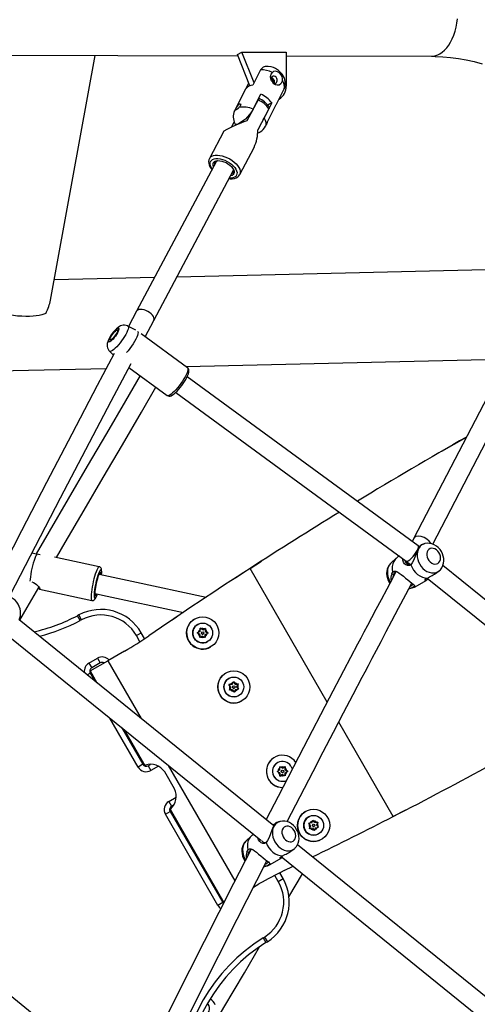
# Model space of a CAD drawing. Extents: x 2011 to 2362, y 2028 to 2373.
# Drawn here: x 2171 to 2186, y 2154 to 2185 of the extents above; entities that cross this region are included whole.
import ezdxf

# ---------------------------------------------------------------- set-up
doc = ezdxf.new("R2010")
doc.units = 0
doc.header["$LTSCALE"] = 0.125
doc.header["$MEASUREMENT"] = 0
doc.layers.add('CONTOUR', color=7, linetype='CONTINUOUS')

msp = doc.modelspace()

# ---------------------------------------------------------------- linework, layer by layer
at = {"layer": 'CONTOUR'}
for p, q in [((2178.194, 2184.36), (2178.333, 2184.44)), ((2178.333, 2184.44), (2179.749, 2184.436)), ((2178.723, 2183.453), (2178.333, 2184.44)), ((2179.749, 2184.436), (2179.748, 2183.351)), ((2167.197, 2184.355), (2178.208, 2184.323)), ((2172.185, 2176.48), (2173.619, 2184.336)), ((2178.588, 2183.362), (2178.194, 2184.36)), ((2179.749, 2184.319), (2184.414, 2184.305)), ((2178.932, 2183.868), (2178.687, 2183.381)), ((2178.458, 2183.266), (2178.552, 2183.454)), ((2179.356, 2183.478), (2179.359, 2183.453)), ((2178.451, 2183.254), (2178.097, 2182.551)), ((2179.441, 2182.771), (2179.687, 2183.258)), ((2178.691, 2182.605), (2178.936, 2183.093)), ((2178.849, 2182.906), (2178.714, 2182.651)), ((2179.288, 2182.808), (2179.166, 2182.738)), ((2179.288, 2182.808), (2179.214, 2182.662)), ((2179.524, 2182.935), (2179.541, 2182.945)), ((2178.098, 2182.55), (2178.134, 2182.601)), ((2178.678, 2182.584), (2178.492, 2182.234)), ((2179.201, 2182.622), (2178.843, 2181.947)), ((2179.147, 2182.184), (2179.436, 2182.758)), ((2179.436, 2182.758), (2179.441, 2182.771)), ((2177.999, 2182.03), (2178.086, 2182.194)), ((2179.014, 2182.272), (2179.043, 2182.321)), ((2179.066, 2182.367), (2179.043, 2182.321)), ((2177.752, 2181.904), (2177.286, 2181.029)), ((2178.26, 2180.511), (2178.723, 2181.383)), ((2177.512, 2180.943), (2174.952, 2176.126)), ((2175.503, 2175.833), (2178.063, 2180.65)), ((2178.26, 2180.511), (2178.258, 2180.508)), ((2188.626, 2178.029), (2183.856, 2168.855)), ((2187.103, 2177.476), (2176.243, 2177.224)), ((2184.457, 2168.657), (2189.18, 2177.741)), ((2175.526, 2177.208), (2172.304, 2177.133)), ((2174.952, 2176.126), (2174.694, 2175.641)), ((2174.921, 2175.521), (2174.671, 2175.654)), ((2175.226, 2175.31), (2175.503, 2175.833)), ((2176.586, 2174.316), (2175.1, 2175.402)), ((2174.08, 2174.845), (2174.206, 2174.721)), ((2176.532, 2174.355), (2186.84, 2174.594)), ((2170.35, 2174.212), (2173.982, 2174.296)), ((2174.697, 2174.313), (2174.722, 2174.313)), ((2174.704, 2174.326), (2175.936, 2173.426)), ((2183.99, 2168.609), (2176.575, 2174.029)), ((2176.206, 2173.524), (2183.61, 2168.113)), ((2184.755, 2171.641), (2185.539, 2172.092)), ((2184.753, 2171.643), (2184.745, 2171.638)), ((2183.861, 2168.864), (2183.799, 2168.748)), ((2184.031, 2168.576), (2183.991, 2168.608)), ((2184.183, 2168.667), (2184.09, 2168.638)), ((2171.748, 2168.337), (2171.685, 2168.351)), ((2173.748, 2167.932), (2172.314, 2168.241)), ((2178.595, 2167.88), (2178.958, 2168.113)), ((2183.283, 2168.205), (2183.114, 2168.05)), ((2183.388, 2168.275), (2183.34, 2168.247)), ((2183.609, 2168.113), (2183.744, 2168.004)), ((2183.799, 2168.062), (2183.755, 2167.999)), ((2192.968, 2161.356), (2184.782, 2167.969)), ((2173.752, 2167.693), (2173.749, 2167.701)), ((2178.595, 2167.88), (2178.595, 2167.88)), ((2181.069, 2163.594), (2178.595, 2167.88)), ((2183.143, 2167.701), (2183.171, 2167.762)), ((2184.655, 2167.792), (2184.677, 2167.812)), ((2183.891, 2167.292), (2184.246, 2167.497)), ((2184.283, 2167.569), (2192.682, 2160.784)), ((2184.286, 2167.571), (2184.359, 2167.61)), ((2171.83, 2167.218), (2173.515, 2166.854)), ((2183.692, 2167.221), (2183.826, 2167.264)), ((2183.72, 2167.235), (2183.697, 2167.231)), ((2183.711, 2167.257), (2183.72, 2167.235)), ((2183.798, 2167.256), (2183.72, 2167.235)), ((2173.097, 2166.388), (2173.052, 2166.364)), ((2173.18, 2166.232), (2173.097, 2166.388)), ((2179.359, 2159.627), (2171.177, 2166.235)), ((2173.135, 2166.208), (2173.052, 2166.364)), ((2173.18, 2166.232), (2173.135, 2166.208)), ((2176.814, 2166.256), (2176.813, 2166.256)), ((2176.912, 2166.085), (2176.912, 2166.085)), ((2170.654, 2165.855), (2178.937, 2159.164)), ((2174.947, 2165.725), (2175.101, 2165.813)), ((2175.208, 2165.627), (2175.101, 2165.813)), ((2176.987, 2165.86), (2176.9, 2165.812)), ((2176.9, 2165.812), (2176.933, 2165.831)), ((2176.932, 2165.793), (2176.9, 2165.812)), ((2176.985, 2165.761), (2176.932, 2165.793)), ((2176.987, 2165.861), (2176.933, 2165.831)), ((2176.985, 2165.761), (2176.984, 2165.7)), ((2176.987, 2165.861), (2176.988, 2165.922)), ((2176.987, 2165.86), (2176.987, 2165.861)), ((2176.988, 2165.96), (2177.021, 2165.94)), ((2176.988, 2165.922), (2176.988, 2165.96)), ((2177.073, 2165.909), (2176.988, 2165.96)), ((2177.073, 2165.909), (2177.021, 2165.94)), ((2177.052, 2165.843), (2177.052, 2165.843)), ((2177.16, 2165.957), (2177.073, 2165.909)), ((2177.073, 2165.909), (2177.127, 2165.939)), ((2177.073, 2165.909), (2177.073, 2165.909)), ((2177.091, 2165.776), (2177.091, 2165.776)), ((2177.127, 2165.939), (2177.16, 2165.957)), ((2177.155, 2165.659), (2177.157, 2165.758)), ((2177.157, 2165.758), (2177.156, 2165.697)), ((2177.157, 2165.758), (2177.211, 2165.788)), ((2177.157, 2165.758), (2177.157, 2165.758)), ((2177.159, 2165.858), (2177.16, 2165.957)), ((2177.159, 2165.858), (2177.16, 2165.919)), ((2177.244, 2165.806), (2177.159, 2165.858)), ((2177.159, 2165.858), (2177.159, 2165.858)), ((2177.159, 2165.858), (2177.211, 2165.826)), ((2177.16, 2165.957), (2177.16, 2165.919)), ((2177.16, 2165.957), (2177.16, 2165.957)), ((2177.211, 2165.826), (2177.244, 2165.807)), ((2177.244, 2165.807), (2177.211, 2165.788)), ((2175.06, 2165.53), (2174.947, 2165.725)), ((2175.344, 2165.719), (2175.344, 2165.719)), ((2176.983, 2165.662), (2176.984, 2165.7)), ((2177.016, 2165.68), (2176.983, 2165.662)), ((2177.07, 2165.71), (2177.016, 2165.68)), ((2177.07, 2165.71), (2177.123, 2165.678)), ((2177.155, 2165.659), (2177.123, 2165.678)), ((2177.156, 2165.697), (2177.155, 2165.659)), ((2177.231, 2165.533), (2177.231, 2165.533)), ((2174.566, 2165.229), (2174.029, 2164.919)), ((2177.33, 2165.362), (2177.33, 2165.362)), ((2173.422, 2164.845), (2173.693, 2165.001)), ((2173.422, 2164.845), (2173.511, 2164.692)), ((2173.462, 2164.591), (2174.029, 2164.919)), ((2173.782, 2164.848), (2173.511, 2164.692)), ((2173.693, 2165.001), (2173.782, 2164.848)), ((2174.029, 2164.919), (2175.097, 2163.069)), ((2173.369, 2164.465), (2173.465, 2164.521)), ((2173.462, 2164.591), (2173.679, 2164.215)), ((2173.465, 2164.521), (2173.609, 2164.271)), ((2177.814, 2164.524), (2177.813, 2164.524)), ((2177.912, 2164.353), (2177.912, 2164.353)), ((2178.016, 2164.159), (2178.042, 2164.215)), ((2178.042, 2164.215), (2178.059, 2164.249)), ((2178.059, 2164.249), (2178.08, 2164.218)), ((2178.115, 2164.167), (2178.059, 2164.249)), ((2178.115, 2164.167), (2178.08, 2164.218)), ((2178.214, 2164.174), (2178.115, 2164.167)), ((2178.115, 2164.167), (2178.176, 2164.172)), ((2178.171, 2164.085), (2178.214, 2164.174)), ((2178.176, 2164.172), (2178.214, 2164.174)), ((2178.214, 2164.174), (2178.197, 2164.14)), ((2178.214, 2164.174), (2178.214, 2164.174)), ((2178.016, 2164.159), (2177.917, 2164.152)), ((2177.917, 2164.152), (2177.954, 2164.155)), ((2177.938, 2164.121), (2177.917, 2164.152)), ((2177.93, 2163.98), (2177.946, 2164.014)), ((2177.967, 2163.983), (2177.93, 2163.98)), ((2177.973, 2164.07), (2177.938, 2164.121)), ((2177.973, 2164.07), (2177.946, 2164.014)), ((2178.016, 2164.159), (2177.954, 2164.155)), ((2178.029, 2163.988), (2177.967, 2163.983)), ((2178.016, 2164.159), (2178.016, 2164.159)), ((2178.029, 2163.988), (2178.064, 2163.937)), ((2178.052, 2164.111), (2178.052, 2164.111)), ((2178.085, 2163.906), (2178.064, 2163.937)), ((2178.085, 2163.906), (2178.128, 2163.995)), ((2178.101, 2163.94), (2178.085, 2163.906)), ((2178.091, 2164.044), (2178.091, 2164.044)), ((2178.128, 2163.995), (2178.101, 2163.94)), ((2178.115, 2164.167), (2178.115, 2164.167)), ((2178.128, 2163.995), (2178.189, 2164)), ((2178.128, 2163.995), (2178.128, 2163.995)), ((2178.171, 2164.085), (2178.197, 2164.14)), ((2178.227, 2164.003), (2178.171, 2164.085)), ((2178.171, 2164.085), (2178.171, 2164.085)), ((2178.171, 2164.085), (2178.206, 2164.034)), ((2178.227, 2164.003), (2178.189, 2164)), ((2178.206, 2164.034), (2178.227, 2164.003)), ((2178.231, 2163.801), (2178.231, 2163.801)), ((2178.33, 2163.63), (2178.33, 2163.63)), ((2175, 2161.51), (2174.096, 2163.074)), ((2183.189, 2159.922), (2181.439, 2162.953)), ((2174.479, 2162.765), (2175.153, 2161.598)), ((2174.549, 2162.709), (2175.212, 2161.56)), ((2179.376, 2161.818), (2179.376, 2161.818)), ((2179.475, 2161.647), (2179.475, 2161.647)), ((2175.153, 2161.598), (2175, 2161.51)), ((2175.235, 2161.574), (2175.212, 2161.56)), ((2175.323, 2161.552), (2175.397, 2161.595)), ((2175.323, 2161.552), (2175.412, 2161.399)), ((2175.649, 2161.536), (2175.412, 2161.399)), ((2176.167, 2160.813), (2175.854, 2161.354)), ((2175.967, 2161.563), (2178.105, 2157.861)), ((2179.462, 2161.368), (2179.495, 2161.387)), ((2179.495, 2161.35), (2179.462, 2161.368)), ((2179.547, 2161.419), (2179.495, 2161.387)), ((2179.549, 2161.32), (2179.495, 2161.35)), ((2179.545, 2161.518), (2179.578, 2161.5)), ((2179.546, 2161.481), (2179.545, 2161.518)), ((2179.632, 2161.47), (2179.545, 2161.518)), ((2179.547, 2161.419), (2179.546, 2161.481)), ((2179.632, 2161.47), (2179.578, 2161.5)), ((2179.615, 2161.405), (2179.615, 2161.405)), ((2179.632, 2161.47), (2179.685, 2161.502)), ((2179.632, 2161.47), (2179.632, 2161.47)), ((2179.654, 2161.337), (2179.654, 2161.337)), ((2179.685, 2161.502), (2179.717, 2161.522)), ((2179.717, 2161.522), (2179.718, 2161.484)), ((2179.719, 2161.422), (2179.717, 2161.522)), ((2179.719, 2161.422), (2179.718, 2161.484)), ((2179.719, 2161.422), (2179.719, 2161.422)), ((2179.719, 2161.422), (2179.773, 2161.392)), ((2179.806, 2161.374), (2179.719, 2161.422)), ((2179.721, 2161.323), (2179.806, 2161.374)), ((2179.721, 2161.323), (2179.774, 2161.355)), ((2179.773, 2161.392), (2179.806, 2161.374)), ((2179.806, 2161.374), (2179.774, 2161.355)), ((2179.806, 2161.374), (2179.806, 2161.374)), ((2179.549, 2161.32), (2179.55, 2161.258)), ((2179.551, 2161.221), (2179.55, 2161.258)), ((2179.551, 2161.22), (2179.636, 2161.272)), ((2179.583, 2161.24), (2179.551, 2161.221)), ((2179.636, 2161.272), (2179.583, 2161.24)), ((2179.636, 2161.272), (2179.636, 2161.272)), ((2179.636, 2161.272), (2179.69, 2161.242)), ((2179.723, 2161.224), (2179.69, 2161.242)), ((2179.723, 2161.224), (2179.721, 2161.323)), ((2179.721, 2161.323), (2179.721, 2161.323)), ((2179.721, 2161.323), (2179.722, 2161.261)), ((2179.722, 2161.261), (2179.723, 2161.224)), ((2175.985, 2160.406), (2176.222, 2160.543)), ((2175.985, 2160.406), (2176.073, 2160.253)), ((2175.875, 2159.994), (2176.028, 2160.083)), ((2176.024, 2160.153), (2176.048, 2160.166)), ((2176.024, 2160.153), (2177.75, 2157.163)), ((2176.028, 2160.083), (2177.715, 2157.16)), ((2176.145, 2160.295), (2176.073, 2160.253)), ((2180.376, 2160.086), (2180.376, 2160.086)), ((2183.579, 2160.125), (2183.189, 2159.922)), ((2177.562, 2157.071), (2175.875, 2159.994)), ((2179.534, 2159.757), (2179.441, 2159.728)), ((2180.475, 2159.915), (2180.475, 2159.915)), ((2180.572, 2159.717), (2180.595, 2159.774)), ((2180.595, 2159.774), (2180.609, 2159.809)), ((2180.67, 2159.731), (2180.608, 2159.809)), ((2180.609, 2159.809), (2180.632, 2159.78)), ((2180.67, 2159.731), (2180.632, 2159.78)), ((2183.189, 2159.922), (2183.189, 2159.922)), ((2180.572, 2159.717), (2180.474, 2159.702)), ((2180.474, 2159.702), (2180.511, 2159.707)), ((2180.498, 2159.672), (2180.474, 2159.702)), ((2180.536, 2159.624), (2180.498, 2159.672)), ((2180.5, 2159.532), (2180.514, 2159.567)), ((2180.537, 2159.537), (2180.5, 2159.532)), ((2180.572, 2159.717), (2180.511, 2159.707)), ((2180.536, 2159.624), (2180.514, 2159.567)), ((2180.598, 2159.547), (2180.537, 2159.537)), ((2180.572, 2159.717), (2180.572, 2159.717)), ((2180.598, 2159.547), (2180.636, 2159.498)), ((2180.615, 2159.673), (2180.615, 2159.673)), ((2180.66, 2159.469), (2180.636, 2159.498)), ((2180.654, 2159.605), (2180.654, 2159.605)), ((2180.66, 2159.469), (2180.696, 2159.561)), ((2180.674, 2159.504), (2180.66, 2159.469)), ((2180.769, 2159.746), (2180.67, 2159.731)), ((2180.67, 2159.731), (2180.731, 2159.741)), ((2180.67, 2159.731), (2180.67, 2159.731)), ((2180.696, 2159.561), (2180.674, 2159.504)), ((2180.696, 2159.561), (2180.757, 2159.571)), ((2180.696, 2159.561), (2180.696, 2159.561)), ((2180.731, 2159.741), (2180.769, 2159.746)), ((2180.732, 2159.654), (2180.769, 2159.746)), ((2180.732, 2159.654), (2180.755, 2159.711)), ((2180.732, 2159.654), (2180.732, 2159.654)), ((2180.732, 2159.654), (2180.771, 2159.606)), ((2180.794, 2159.576), (2180.732, 2159.654)), ((2180.769, 2159.746), (2180.755, 2159.711)), ((2180.794, 2159.576), (2180.757, 2159.571)), ((2180.769, 2159.746), (2180.769, 2159.746)), ((2180.771, 2159.606), (2180.794, 2159.576)), ((2178.634, 2159.295), (2178.465, 2159.141)), ((2178.71, 2159.348), (2178.691, 2159.337)), ((2179.15, 2159.152), (2179.106, 2159.09)), ((2180.794, 2159.363), (2180.794, 2159.363)), ((2180.892, 2159.192), (2180.892, 2159.192)), ((2178.494, 2158.791), (2178.522, 2158.852)), ((2180.006, 2158.882), (2180.028, 2158.902)), ((2188.296, 2152.408), (2180.115, 2159.016)), ((2179.242, 2158.382), (2179.597, 2158.587)), ((2179.591, 2158.636), (2187.874, 2151.945)), ((2179.637, 2158.661), (2179.71, 2158.7)), ((2179.037, 2158.31), (2179.177, 2158.354)), ((2179.071, 2158.325), (2179.042, 2158.32)), ((2179.149, 2158.346), (2179.071, 2158.325)), ((2179.692, 2158.188), (2179.976, 2158.325)), ((2179.692, 2158.188), (2179.976, 2158.325)), ((2179.692, 2158.188), (2179.692, 2158.188)), ((2179.499, 2157.842), (2179.386, 2158.036)), ((2179.499, 2157.842), (2179.652, 2157.93)), ((2179.652, 2157.93), (2179.544, 2158.116)), ((2179.58, 2158.133), (2179.557, 2158.094)), ((2179.841, 2157.343), (2180.275, 2158.083)), ((2178.705, 2157.659), (2178.878, 2157.759)), ((2174.965, 2150.889), (2166.779, 2157.501)), ((2177.715, 2157.16), (2177.562, 2157.071)), ((2179.011, 2156.031), (2179.054, 2156.058)), ((2179.011, 2156.031), (2179.104, 2155.881)), ((2179.054, 2156.058), (2179.148, 2155.908)), ((2179.104, 2155.881), (2179.148, 2155.908))]:
    msp.add_line(p, q, dxfattribs=at)
at = {"layer": 'CONTOUR', "flags": 128}
for points in [[(2184.687, 2184.381), (2184.764, 2184.433), (2184.838, 2184.498), (2184.907, 2184.574), (2184.972, 2184.662), (2185.032, 2184.76), (2185.086, 2184.867), (2185.133, 2184.983), (2185.174, 2185.107), (2185.207, 2185.236), (2185.233, 2185.37), (2185.25, 2185.508)], [(2184.414, 2184.305), (2184.532, 2184.303), (2184.779, 2184.292), (2185.029, 2184.269), (2185.281, 2184.235), (2185.534, 2184.19), (2185.788, 2184.134), (2186.043, 2184.067)], [(2179.706, 2183.317), (2179.723, 2183.398), (2179.722, 2183.484), (2179.708, 2183.559), (2179.687, 2183.62), (2179.657, 2183.679), (2179.623, 2183.731), (2179.582, 2183.78), (2179.507, 2183.849), (2179.408, 2183.913), (2179.343, 2183.941), (2179.266, 2183.966), (2179.176, 2183.981), (2179.138, 2183.981)], [(2179.632, 2183.526), (2179.618, 2183.482), (2179.579, 2183.418), (2179.527, 2183.38), (2179.464, 2183.374), (2179.413, 2183.391), (2179.361, 2183.427), (2179.319, 2183.472), (2179.285, 2183.523), (2179.26, 2183.585), (2179.252, 2183.658), (2179.271, 2183.734), (2179.31, 2183.787)], [(2179.632, 2183.526), (2179.637, 2183.593), (2179.621, 2183.655), (2179.587, 2183.716), (2179.536, 2183.771), (2179.473, 2183.81), (2179.406, 2183.825), (2179.346, 2183.813), (2179.31, 2183.787)], [(2179.281, 2183.629), (2179.272, 2183.596), (2179.274, 2183.557), (2179.287, 2183.519), (2179.311, 2183.486), (2179.342, 2183.461), (2179.375, 2183.448), (2179.408, 2183.448), (2179.437, 2183.462), (2179.457, 2183.487), (2179.467, 2183.521), (2179.464, 2183.559), (2179.451, 2183.598), (2179.427, 2183.631), (2179.397, 2183.656), (2179.363, 2183.669), (2179.33, 2183.668), (2179.301, 2183.655), (2179.281, 2183.629)], [(2179.703, 2183.317), (2179.696, 2183.279), (2179.687, 2183.258)], [(2178.849, 2182.906), (2178.86, 2182.931), (2178.863, 2182.947)], [(2178.691, 2182.605), (2178.641, 2182.522), (2178.577, 2182.436), (2178.501, 2182.349), (2178.444, 2182.293), (2178.386, 2182.243), (2178.279, 2182.167), (2178.224, 2182.138), (2178.175, 2182.122), (2178.143, 2182.12), (2178.119, 2182.129), (2178.11, 2182.149)], [(2178.134, 2182.601), (2178.138, 2182.617), (2178.15, 2182.642), (2178.166, 2182.673), (2178.186, 2182.706), (2178.209, 2182.738), (2178.233, 2182.763), (2178.255, 2182.779), (2178.274, 2182.783), (2178.288, 2182.776), (2178.293, 2182.759), (2178.288, 2182.734), (2178.273, 2182.705), (2178.251, 2182.676), (2178.235, 2182.659)], [(2178.134, 2182.601), (2178.139, 2182.594), (2178.153, 2182.596), (2178.175, 2182.608), (2178.201, 2182.628), (2178.229, 2182.653), (2178.235, 2182.659)], [(2179.043, 2182.321), (2179.077, 2182.257), (2179.097, 2182.194), (2179.101, 2182.126), (2179.086, 2182.065), (2179.084, 2182.061)], [(2178.835, 2181.845), (2178.908, 2181.877), (2178.917, 2181.883)], [(2177.286, 2181.028), (2177.268, 2180.981), (2177.261, 2180.93), (2177.265, 2180.877), (2177.28, 2180.821), (2177.306, 2180.763), (2177.344, 2180.705), (2177.369, 2180.675)], [(2177.377, 2180.691), (2177.347, 2180.738), (2177.322, 2180.792), (2177.309, 2180.843), (2177.31, 2180.891), (2177.325, 2180.933), (2177.351, 2180.968), (2177.39, 2180.995)], [(2177.363, 2181.102), (2177.415, 2181.122), (2177.477, 2181.134), (2177.547, 2181.136), (2177.623, 2181.128), (2177.702, 2181.112), (2177.783, 2181.086), (2177.864, 2181.053), (2177.943, 2181.012), (2178.017, 2180.964), (2178.085, 2180.912), (2178.145, 2180.856), (2178.195, 2180.798), (2178.234, 2180.739), (2178.262, 2180.681), (2178.276, 2180.625), (2178.278, 2180.573), (2178.267, 2180.526), (2178.26, 2180.511)], [(2177.39, 2180.995), (2177.439, 2181.014), (2177.498, 2181.024), (2177.564, 2181.024), (2177.635, 2181.015), (2177.71, 2180.996), (2177.785, 2180.969), (2177.86, 2180.934), (2177.93, 2180.892), (2177.995, 2180.844), (2178.053, 2180.793), (2178.1, 2180.739), (2178.137, 2180.684), (2178.162, 2180.631), (2178.174, 2180.579), (2178.173, 2180.532), (2178.159, 2180.49), (2178.132, 2180.454), (2178.094, 2180.427), (2178.044, 2180.408), (2177.986, 2180.398), (2177.929, 2180.398)], [(2177.463, 2180.936), (2177.508, 2180.952), (2177.561, 2180.959), (2177.622, 2180.957), (2177.687, 2180.945), (2177.754, 2180.924), (2177.821, 2180.895), (2177.884, 2180.859), (2177.942, 2180.817), (2177.993, 2180.771), (2178.034, 2180.722), (2178.063, 2180.674), (2178.081, 2180.627), (2178.085, 2180.583), (2178.076, 2180.544), (2178.054, 2180.511), (2178.02, 2180.486), (2177.976, 2180.47), (2177.966, 2180.468)], [(2177.508, 2180.942), (2177.551, 2180.957), (2177.563, 2180.959)], [(2177.921, 2180.382), (2177.953, 2180.378), (2178.024, 2180.379), (2178.091, 2180.389), (2178.151, 2180.411), (2178.197, 2180.438), (2178.233, 2180.472), (2178.256, 2180.507)], [(2175.503, 2175.833), (2175.506, 2175.838), (2175.514, 2175.873), (2175.509, 2175.914), (2175.491, 2175.958), (2175.46, 2176.003), (2175.419, 2176.047), (2175.369, 2176.087), (2175.312, 2176.123), (2175.251, 2176.152), (2175.189, 2176.173), (2175.129, 2176.185), (2175.073, 2176.187), (2175.025, 2176.179), (2174.986, 2176.163), (2174.958, 2176.137), (2174.952, 2176.126)], [(2172.033, 2176.058), (2171.976, 2176.032), (2171.905, 2176.009), (2171.823, 2175.991), (2171.73, 2175.977), (2171.626, 2175.967), (2171.513, 2175.962), (2171.393, 2175.962), (2171.265, 2175.966), (2171.132, 2175.975), (2170.995, 2175.988), (2170.855, 2176.006), (2170.713, 2176.028)], [(2174.089, 2175.273), (2174.116, 2175.321), (2174.149, 2175.372), (2174.186, 2175.422), (2174.224, 2175.469), (2174.262, 2175.51), (2174.297, 2175.544), (2174.328, 2175.568), (2174.354, 2175.58), (2174.372, 2175.582), (2174.382, 2175.571), (2174.383, 2175.549), (2174.375, 2175.518), (2174.358, 2175.478), (2174.334, 2175.431), (2174.304, 2175.382), (2174.269, 2175.331), (2174.232, 2175.282), (2174.194, 2175.237), (2174.157, 2175.2), (2174.123, 2175.171), (2174.094, 2175.152), (2174.073, 2175.145), (2174.059, 2175.15), (2174.053, 2175.166), (2174.057, 2175.193), (2174.069, 2175.229), (2174.089, 2175.273)], [(2174.67, 2175.653), (2174.665, 2175.657), (2174.616, 2175.675), (2174.567, 2175.683), (2174.521, 2175.681), (2174.478, 2175.673), (2174.438, 2175.658), (2174.398, 2175.638), (2174.356, 2175.609), (2174.305, 2175.565), (2174.259, 2175.52), (2174.213, 2175.467), (2174.17, 2175.412), (2174.13, 2175.356), (2174.094, 2175.298), (2174.065, 2175.246)], [(2174.671, 2175.654), (2174.677, 2175.648), (2174.686, 2175.628), (2174.687, 2175.598), (2174.678, 2175.556), (2174.661, 2175.507), (2174.636, 2175.449), (2174.603, 2175.386), (2174.564, 2175.319), (2174.519, 2175.249), (2174.471, 2175.18), (2174.419, 2175.113), (2174.367, 2175.049), (2174.315, 2174.991), (2174.264, 2174.941), (2174.217, 2174.899), (2174.175, 2174.868), (2174.138, 2174.847), (2174.109, 2174.838), (2174.087, 2174.84), (2174.08, 2174.845)], [(2174.065, 2175.246), (2174.05, 2175.216), (2174.024, 2175.151), (2174.009, 2175.096), (2174.003, 2175.05), (2174.004, 2175.002), (2174.014, 2174.954), (2174.033, 2174.907), (2174.062, 2174.864), (2174.08, 2174.846)], [(2174.123, 2175.297), (2174.147, 2175.339), (2174.176, 2175.383), (2174.209, 2175.425), (2174.242, 2175.463), (2174.273, 2175.494), (2174.3, 2175.515), (2174.322, 2175.524), (2174.335, 2175.522), (2174.34, 2175.509), (2174.336, 2175.484), (2174.323, 2175.45), (2174.302, 2175.411), (2174.275, 2175.367), (2174.244, 2175.324), (2174.211, 2175.283), (2174.179, 2175.248), (2174.149, 2175.222), (2174.125, 2175.207), (2174.107, 2175.203), (2174.098, 2175.211), (2174.098, 2175.23), (2174.106, 2175.26), (2174.123, 2175.297)], [(2174.984, 2175.487), (2174.994, 2175.473), (2174.999, 2175.445), (2174.995, 2175.405), (2174.98, 2175.355), (2174.957, 2175.296), (2174.925, 2175.23), (2174.886, 2175.159), (2174.84, 2175.084), (2174.789, 2175.008), (2174.734, 2174.933), (2174.677, 2174.861), (2174.625, 2174.8)], [(2174.232, 2174.769), (2173.69, 2173.744), (2172.872, 2172.187), (2172.06, 2170.635), (2171.255, 2169.086), (2170.457, 2167.54), (2170.195, 2167.029)], [(2170.867, 2166.969), (2170.907, 2167.048), (2171.703, 2168.592), (2172.506, 2170.139), (2173.316, 2171.689), (2174.133, 2173.244), (2174.772, 2174.453)], [(2175.934, 2173.428), (2175.936, 2173.425), (2175.968, 2173.41), (2176, 2173.406), (2176.03, 2173.409), (2176.063, 2173.42), (2176.104, 2173.442), (2176.154, 2173.478), (2176.203, 2173.521), (2176.253, 2173.57), (2176.303, 2173.625), (2176.352, 2173.684), (2176.401, 2173.747), (2176.447, 2173.811), (2176.49, 2173.876), (2176.529, 2173.941), (2176.562, 2174.003), (2176.59, 2174.062), (2176.612, 2174.117), (2176.626, 2174.169), (2176.632, 2174.217), (2176.628, 2174.251), (2176.616, 2174.281), (2176.596, 2174.308), (2176.585, 2174.315)], [(2176.586, 2174.316), (2176.594, 2174.308), (2176.601, 2174.284), (2176.599, 2174.249), (2176.589, 2174.205), (2176.57, 2174.152), (2176.543, 2174.092), (2176.509, 2174.026), (2176.469, 2173.956), (2176.423, 2173.883), (2176.372, 2173.811), (2176.319, 2173.74), (2176.265, 2173.672), (2176.21, 2173.61), (2176.157, 2173.554), (2176.106, 2173.507), (2176.059, 2173.469), (2176.018, 2173.441), (2175.983, 2173.425), (2175.955, 2173.42), (2175.936, 2173.426)], [(2175.064, 2174.063), (2174.592, 2173.254), (2173.98, 2172.205), (2173.369, 2171.158), (2172.757, 2170.113), (2172.147, 2169.069), (2171.722, 2168.343)], [(2172.378, 2168.228), (2172.66, 2168.709), (2173.271, 2169.752), (2173.882, 2170.798), (2174.494, 2171.845), (2175.106, 2172.894), (2175.572, 2173.692)], [(2184.403, 2168.673), (2184.398, 2168.689), (2184.346, 2168.759), (2184.27, 2168.823), (2184.179, 2168.875), (2184.082, 2168.907), (2183.991, 2168.918), (2183.917, 2168.905), (2183.902, 2168.899), (2183.9, 2168.898)], [(2184.09, 2168.636), (2184.074, 2168.627), (2184.036, 2168.584), (2183.989, 2168.505), (2183.942, 2168.396), (2183.897, 2168.276), (2183.853, 2168.159), (2183.799, 2168.062)], [(2184.183, 2168.667), (2184.168, 2168.662), (2184.11, 2168.633), (2184.059, 2168.591), (2184.018, 2168.539), (2183.987, 2168.477), (2183.967, 2168.407), (2183.958, 2168.331), (2183.962, 2168.252), (2183.977, 2168.171), (2184.004, 2168.092), (2184.041, 2168.016), (2184.089, 2167.945), (2184.144, 2167.882), (2184.206, 2167.829), (2184.272, 2167.786), (2184.342, 2167.755), (2184.413, 2167.737), (2184.482, 2167.733), (2184.549, 2167.743), (2184.61, 2167.766), (2184.665, 2167.801), (2184.677, 2167.812)], [(2184.018, 2168.586), (2184.018, 2168.587), (2184.065, 2168.615)], [(2184.766, 2167.93), (2184.787, 2167.98), (2184.806, 2168.049), (2184.814, 2168.122), (2184.811, 2168.198), (2184.797, 2168.274), (2184.771, 2168.348), (2184.736, 2168.42), (2184.691, 2168.487), (2184.636, 2168.547), (2184.574, 2168.598), (2184.505, 2168.639), (2184.431, 2168.667), (2184.354, 2168.683), (2184.278, 2168.685), (2184.205, 2168.674), (2184.184, 2168.666)], [(2171.748, 2168.337), (2171.728, 2168.305), (2171.706, 2168.259), (2171.683, 2168.201), (2171.659, 2168.131), (2171.635, 2168.053), (2171.612, 2167.968), (2171.591, 2167.879), (2171.571, 2167.788), (2171.554, 2167.698), (2171.54, 2167.612), (2171.53, 2167.531), (2171.524, 2167.474)], [(2171.853, 2168.315), (2171.806, 2168.323), (2171.748, 2168.337)], [(2184.686, 2168.112), (2184.704, 2168.161), (2184.709, 2168.217), (2184.703, 2168.275), (2184.685, 2168.333), (2184.656, 2168.388), (2184.619, 2168.437), (2184.574, 2168.477), (2184.524, 2168.506), (2184.473, 2168.522), (2184.422, 2168.525), (2184.375, 2168.514), (2184.334, 2168.491), (2184.301, 2168.455), (2184.278, 2168.41), (2184.267, 2168.357), (2184.267, 2168.3), (2184.279, 2168.241), (2184.303, 2168.184), (2184.336, 2168.132), (2184.378, 2168.087), (2184.425, 2168.053), (2184.476, 2168.03), (2184.527, 2168.02), (2184.577, 2168.024), (2184.621, 2168.042), (2184.658, 2168.071), (2184.686, 2168.112)], [(2183.114, 2168.049), (2183.102, 2168.039), (2183.058, 2167.986), (2183.022, 2167.926), (2182.997, 2167.861), (2182.982, 2167.79), (2182.977, 2167.717), (2182.984, 2167.641), (2183.001, 2167.565), (2183.03, 2167.491), (2183.068, 2167.421), (2183.081, 2167.404)], [(2183.114, 2168.05), (2183.102, 2168.039), (2183.061, 2167.986), (2183.03, 2167.924), (2183.009, 2167.854), (2183.001, 2167.779), (2183.005, 2167.699), (2183.02, 2167.619), (2183.047, 2167.539), (2183.084, 2167.463), (2183.099, 2167.439)], [(2183.34, 2168.247), (2183.3, 2168.22), (2183.247, 2168.166), (2183.205, 2168.101), (2183.176, 2168.026), (2183.16, 2167.942), (2183.159, 2167.853), (2183.171, 2167.762)], [(2183.755, 2167.999), (2183.708, 2167.969), (2183.652, 2167.969), (2183.598, 2167.991), (2183.551, 2168.031), (2183.515, 2168.082), (2183.495, 2168.143), (2183.495, 2168.197)], [(2183.556, 2168.152), (2183.557, 2168.141), (2183.585, 2168.085), (2183.629, 2168.04), (2183.683, 2168.01), (2183.741, 2168.003), (2183.762, 2168.009)], [(2183.755, 2167.999), (2183.794, 2167.911), (2183.844, 2167.828), (2183.904, 2167.754), (2183.973, 2167.69), (2184.047, 2167.638), (2184.126, 2167.6), (2184.207, 2167.578), (2184.286, 2167.571)], [(2173.748, 2167.932), (2173.745, 2167.932), (2173.73, 2167.925), (2173.712, 2167.904), (2173.693, 2167.87), (2173.671, 2167.824), (2173.649, 2167.766), (2173.626, 2167.699), (2173.604, 2167.624), (2173.582, 2167.543)], [(2173.825, 2167.667), (2173.827, 2167.697), (2173.829, 2167.75), (2173.827, 2167.791), (2173.821, 2167.82), (2173.812, 2167.836), (2173.8, 2167.838), (2173.785, 2167.825), (2173.767, 2167.799), (2173.748, 2167.76), (2173.728, 2167.71), (2173.706, 2167.649), (2173.685, 2167.58), (2173.665, 2167.505)], [(2173.803, 2167.682), (2173.802, 2167.701), (2173.798, 2167.728), (2173.789, 2167.741), (2173.778, 2167.74), (2173.764, 2167.725), (2173.747, 2167.697), (2173.73, 2167.656), (2173.711, 2167.605), (2173.692, 2167.545), (2173.674, 2167.478)], [(2173.828, 2167.685), (2173.831, 2167.726), (2173.831, 2167.779), (2173.828, 2167.826), (2173.819, 2167.863), (2173.808, 2167.887), (2173.791, 2167.909), (2173.766, 2167.926), (2173.747, 2167.93)], [(2177.185, 2166.95), (2174.801, 2167.461), (2173.75, 2167.688)], [(2183.274, 2167.765), (2183.176, 2167.582), (2182.979, 2167.213), (2182.798, 2166.872), (2182.633, 2166.56), (2182.491, 2166.292), (2182.362, 2166.049), (2182.247, 2165.832), (2182.145, 2165.639), (2182.046, 2165.451), (2181.596, 2164.597), (2181.134, 2163.718), (2180.311, 2162.141), (2179.495, 2160.569), (2179.113, 2159.825)], [(2183.143, 2167.701), (2183.172, 2167.696), (2183.2, 2167.692)], [(2183.171, 2167.762), (2183.219, 2167.792), (2183.272, 2167.793), (2183.327, 2167.77), (2183.385, 2167.732), (2183.448, 2167.683), (2183.516, 2167.628), (2183.587, 2167.568), (2183.66, 2167.509), (2183.727, 2167.456), (2183.784, 2167.411), (2183.829, 2167.376), (2183.86, 2167.349), (2183.875, 2167.327), (2183.873, 2167.307), (2183.848, 2167.284), (2183.798, 2167.256)], [(2183.2, 2167.692), (2183.173, 2167.608), (2183.173, 2167.577)], [(2183.337, 2167.764), (2183.291, 2167.771), (2183.265, 2167.763), (2183.241, 2167.747), (2183.2, 2167.692)], [(2171.589, 2167.447), (2171.64, 2167.429), (2171.693, 2167.398), (2171.739, 2167.361), (2171.779, 2167.323), (2171.81, 2167.287), (2171.832, 2167.256), (2171.844, 2167.233), (2171.844, 2167.22), (2171.833, 2167.218), (2171.811, 2167.224), (2171.795, 2167.232)], [(2173.582, 2167.543), (2173.561, 2167.458), (2173.542, 2167.371), (2173.526, 2167.285), (2173.512, 2167.201), (2173.501, 2167.123), (2173.494, 2167.052), (2173.49, 2166.989), (2173.49, 2166.937), (2173.494, 2166.897), (2173.501, 2166.87), (2173.511, 2166.856), (2173.515, 2166.854)], [(2173.665, 2167.505), (2173.646, 2167.426), (2173.629, 2167.345), (2173.614, 2167.266), (2173.602, 2167.189), (2173.593, 2167.119), (2173.588, 2167.056), (2173.586, 2167.003), (2173.588, 2166.962), (2173.594, 2166.933), (2173.603, 2166.917), (2173.615, 2166.916), (2173.63, 2166.928), (2173.648, 2166.954), (2173.667, 2166.993), (2173.687, 2167.044), (2173.692, 2167.057)], [(2173.674, 2167.478), (2173.657, 2167.408), (2173.642, 2167.336), (2173.629, 2167.266), (2173.62, 2167.2), (2173.614, 2167.141), (2173.611, 2167.091), (2173.613, 2167.052), (2173.617, 2167.025), (2173.626, 2167.012), (2173.637, 2167.013), (2173.651, 2167.028), (2173.668, 2167.056), (2173.67, 2167.062)], [(2179.781, 2159.758), (2180.615, 2161.371), (2180.942, 2162.001), (2181.271, 2162.63), (2181.596, 2163.252), (2181.904, 2163.839), (2182.194, 2164.392), (2182.286, 2164.567), (2182.393, 2164.769), (2182.514, 2164.998), (2182.65, 2165.256), (2182.8, 2165.541), (2182.966, 2165.854), (2183.146, 2166.194), (2183.362, 2166.601), (2183.597, 2167.042), (2183.791, 2167.406)], [(2184.301, 2167.554), (2184.271, 2167.517), (2184.242, 2167.495), (2184.221, 2167.49), (2184.209, 2167.498), (2184.211, 2167.517), (2184.236, 2167.543), (2184.286, 2167.571)], [(2171.2, 2166.217), (2171.442, 2166.629), (2171.814, 2167.265)], [(2173.516, 2166.856), (2173.53, 2166.852), (2173.56, 2166.856), (2173.584, 2166.867), (2173.603, 2166.881), (2173.62, 2166.901), (2173.641, 2166.933), (2173.662, 2166.976), (2173.683, 2167.026), (2173.697, 2167.067)], [(2173.612, 2167.064), (2173.615, 2167.067), (2173.618, 2167.071)], [(2173.619, 2167.076), (2173.858, 2167.025), (2176.453, 2166.467)], [(2183.798, 2167.256), (2183.868, 2167.28), (2183.891, 2167.292)], [(2171.18, 2166.24), (2171.202, 2166.29), (2171.22, 2166.36), (2171.228, 2166.432), (2171.225, 2166.508), (2171.211, 2166.584), (2171.186, 2166.659), (2171.15, 2166.73), (2171.105, 2166.797), (2171.05, 2166.857), (2170.988, 2166.908), (2170.919, 2166.949), (2170.845, 2166.978), (2170.769, 2166.993), (2170.693, 2166.995), (2170.62, 2166.984), (2170.598, 2166.976)], [(2177.71, 2164.446), (2177.776, 2164.5), (2177.813, 2164.524)], [(2179.907, 2161.535), (2179.935, 2161.475), (2179.947, 2161.434)], [(2179.534, 2159.758), (2179.519, 2159.752), (2179.461, 2159.723), (2179.411, 2159.682), (2179.369, 2159.629), (2179.338, 2159.567), (2179.318, 2159.497), (2179.309, 2159.421), (2179.313, 2159.342), (2179.328, 2159.262), (2179.355, 2159.182), (2179.393, 2159.106), (2179.44, 2159.035), (2179.495, 2158.972), (2179.557, 2158.919), (2179.624, 2158.876), (2179.693, 2158.845), (2179.764, 2158.827), (2179.833, 2158.823), (2179.9, 2158.833), (2179.961, 2158.856), (2180.016, 2158.891), (2180.028, 2158.902)], [(2180.117, 2159.02), (2180.138, 2159.07), (2180.157, 2159.14), (2180.165, 2159.212), (2180.162, 2159.288), (2180.148, 2159.364), (2180.123, 2159.439), (2180.087, 2159.51), (2180.042, 2159.577), (2179.987, 2159.637), (2179.925, 2159.688), (2179.856, 2159.729), (2179.782, 2159.758), (2179.705, 2159.773), (2179.63, 2159.775), (2179.557, 2159.764), (2179.535, 2159.756)], [(2179.441, 2159.727), (2179.425, 2159.717), (2179.387, 2159.674), (2179.34, 2159.595), (2179.293, 2159.486), (2179.248, 2159.366), (2179.204, 2159.249), (2179.15, 2159.152)], [(2179.321, 2159.657), (2179.369, 2159.677), (2179.416, 2159.705)], [(2180.037, 2159.202), (2180.055, 2159.252), (2180.06, 2159.307), (2180.054, 2159.365), (2180.036, 2159.424), (2180.007, 2159.479), (2179.97, 2159.527), (2179.925, 2159.567), (2179.876, 2159.596), (2179.824, 2159.612), (2179.773, 2159.615), (2179.726, 2159.604), (2179.685, 2159.581), (2179.652, 2159.545), (2179.629, 2159.5), (2179.618, 2159.447), (2179.618, 2159.39), (2179.63, 2159.331), (2179.654, 2159.274), (2179.687, 2159.222), (2179.729, 2159.177), (2179.776, 2159.143), (2179.827, 2159.12), (2179.878, 2159.11), (2179.928, 2159.114), (2179.972, 2159.132), (2180.009, 2159.161), (2180.037, 2159.202)], [(2178.465, 2159.139), (2178.453, 2159.129), (2178.409, 2159.076), (2178.374, 2159.016), (2178.348, 2158.951), (2178.333, 2158.881), (2178.328, 2158.807), (2178.335, 2158.731), (2178.352, 2158.655), (2178.381, 2158.581), (2178.419, 2158.511), (2178.431, 2158.496)], [(2178.465, 2159.141), (2178.453, 2159.129), (2178.412, 2159.076), (2178.381, 2159.014), (2178.361, 2158.944), (2178.352, 2158.869), (2178.356, 2158.789), (2178.371, 2158.709), (2178.398, 2158.63), (2178.435, 2158.553), (2178.448, 2158.532)], [(2178.691, 2159.337), (2178.651, 2159.31), (2178.598, 2159.257), (2178.556, 2159.191), (2178.527, 2159.116), (2178.512, 2159.032), (2178.51, 2158.943), (2178.522, 2158.852)], [(2179.106, 2159.09), (2179.059, 2159.059), (2179.003, 2159.059), (2178.949, 2159.082), (2178.902, 2159.121), (2178.866, 2159.172), (2178.846, 2159.234), (2178.846, 2159.238)], [(2178.613, 2158.851), (2178.059, 2157.771), (2176.648, 2154.989), (2175.471, 2152.639), (2174.707, 2151.097)], [(2178.522, 2158.852), (2178.571, 2158.882), (2178.623, 2158.883), (2178.678, 2158.86), (2178.736, 2158.822), (2178.799, 2158.774), (2178.867, 2158.718), (2178.938, 2158.658), (2179.011, 2158.599), (2179.078, 2158.546), (2179.135, 2158.501), (2179.18, 2158.466), (2179.211, 2158.439), (2179.227, 2158.417), (2179.224, 2158.397), (2179.199, 2158.375), (2179.149, 2158.346)], [(2178.688, 2158.854), (2178.642, 2158.861), (2178.617, 2158.853), (2178.592, 2158.837), (2178.551, 2158.782)], [(2179.106, 2159.09), (2179.145, 2159.001), (2179.195, 2158.918), (2179.255, 2158.844), (2179.324, 2158.78), (2179.399, 2158.728), (2179.477, 2158.69), (2179.558, 2158.668), (2179.637, 2158.661)], [(2175.349, 2150.985), (2175.608, 2151.511), (2176.987, 2154.273), (2178.178, 2156.629), (2179.135, 2158.501)], [(2178.494, 2158.791), (2178.523, 2158.786), (2178.551, 2158.782)], [(2178.551, 2158.782), (2178.524, 2158.698), (2178.524, 2158.678)], [(2179.624, 2158.609), (2179.622, 2158.607), (2179.593, 2158.585), (2179.572, 2158.58), (2179.56, 2158.588), (2179.563, 2158.607), (2179.587, 2158.633), (2179.637, 2158.661)], [(2179.06, 2158.354), (2179.06, 2158.353), (2179.071, 2158.325)], [(2179.149, 2158.346), (2179.22, 2158.37), (2179.242, 2158.382)], [(2177.715, 2157.16), (2177.729, 2157.14), (2177.735, 2157.134)], [(2177.715, 2157.16), (2177.729, 2157.14), (2177.735, 2157.134)], [(2177.632, 2153.591), (2177.753, 2153.797), (2178.411, 2154.914), (2178.897, 2155.74)], [(2177.223, 2153.921), (2177.237, 2153.904), (2177.266, 2153.853), (2177.281, 2153.797), (2177.282, 2153.739), (2177.269, 2153.682), (2177.242, 2153.63), (2177.203, 2153.585), (2177.154, 2153.549), (2177.097, 2153.525), (2177.037, 2153.513), (2177.013, 2153.512)]]:
    msp.add_lwpolyline(points, dxfattribs=at)
at = {"layer": 'CONTOUR'}
for centre, radius in [((2177.072, 2165.809), 0.516), ((2177.072, 2165.809), 0.319), ((2177.072, 2165.809), 0.0391), ((2178.072, 2164.077), 0.516), ((2178.072, 2164.077), 0.319), ((2178.072, 2164.077), 0.0391), ((2179.634, 2161.371), 0.0391), ((2180.634, 2159.639), 0.516), ((2180.634, 2159.639), 0.319), ((2180.634, 2159.639), 0.0391)]:
    msp.add_circle(centre, radius, dxfattribs=at)
for centre, radius, start, end in [((2184.411, 2184.842), 0.536, 270.3024, 300.9274), ((2179.118, 2183.772), 0.21, 84.567, 152.8413), ((2178.962, 2183.09), 0.779, 63.4963, 92.2054), ((2179.166, 2183.441), 0.194, 11.0717, 56.5549), ((2179.243, 2183.485), 0.137, 344.2198, 75.7802), ((2179.41, 2183.341), 0.289, 343.29, 39.7216), ((2178.679, 2183.112), 0.269, 88.4649, 148.1291), ((2179.31, 2183.319), 0.44, 299.2797, 4.1183), ((2178.496, 2182.109), 0.872, 36.0304, 66.0996), ((2178.571, 2182.244), 0.773, 33.8342, 67.3686), ((2178.622, 2182.344), 0.812, 34.887, 67.243), ((2178.479, 2182.361), 0.427, 153.5453, 209.8655), ((2178.387, 2181.991), 0.685, 63.6711, 102.8014), ((2179.159, 2182.658), 0.0554, 318.9359, 16.71), ((2179.786, 2178.356), 4.088, 108.4497, 119.8073), ((2181.84, 2180.752), 3.051, 151.9958, 154.6022), ((2177.588, 2181.92), 1.255, 334.6876, 1.2356), ((2178.726, 2182.229), 0.396, 298.8725, 334.7829), ((2177.439, 2180.946), 0.174, 116.0481, 151.536), ((2177.525, 2180.825), 0.128, 118.9802, 209.8701), ((2177.554, 2180.848), 0.104, 116.2521, 189.6675), ((2177.948, 2180.641), 0.117, 298.3461, 31.6677), ((2251.631, 2055.613), 133.924, 119.57124, 121.30847), ((2257.959, 2044.925), 146.345, 121.51534, 122.84103), ((2183.939, 2168.82), 0.087, 116.9756, 156.7994), ((2171.509, 2167.728), 0.647, 74.1518, 82.5861), ((2257.251, 2046.068), 145, 122.85088, 124.39345), ((2257.25, 2046.068), 145, 122.85088, 124.39345), ((2183.393, 2167.571), 0.281, 152.5827, 197.6569), ((2183.76, 2168.901), 1.423, 294.8692, 308.8915), ((2184.443, 2168.085), 0.358, 310.6701, 334.3521), ((2183.662, 2167.525), 0.229, 289.4772, 316.222), ((2173.802, 2165.063), 1.5, 30, 118), ((2173.802, 2165.063), 1.323, 30, 118), ((2170.448, 2171.261), 5.546, 282.5935, 298), ((2170.448, 2171.261), 5.723, 283.9868, 298), ((2177.072, 2165.809), 0.516, 120, 159.0947), ((2177.072, 2165.809), 0.319, 120, 209.0299), ((2177.072, 2165.809), 0.516, 159.0947, 300), ((2177.072, 2165.809), 0.141, 186.7319, 231.3278), ((2177.072, 2165.809), 0.141, 126.7319, 171.3278), ((2177.072, 2165.809), 0.141, 66.7319, 111.3278), ((2177.072, 2165.809), 0.0391, 120, 300), ((2177.072, 2165.809), 0.141, 306.7319, 351.3278), ((2177.072, 2165.809), 0.141, 6.7319, 51.3278), ((2168.565, 2175.621), 12, 300, 304.3935), ((2168.566, 2175.621), 12, 300, 304.3935), ((2177.072, 2165.809), 0.319, 209.0299, 300), ((2177.072, 2165.809), 0.141, 246.7319, 291.3278), ((2173.573, 2164.584), 0.302, 120, 187.9951), ((2173.844, 2164.74), 0.302, 41.9529, 120), ((2173.844, 2164.74), 0.125, 60, 120), ((2173.573, 2164.584), 0.125, 120, 210), ((2178.072, 2164.077), 0.516, 134.4234, 300), ((2178.072, 2164.077), 0.319, 120, 184.3586), ((2178.072, 2164.077), 0.141, 102.0606, 146.6565), ((2178.072, 2164.077), 0.141, 42.0606, 86.6565), ((2178.072, 2164.077), 0.319, 184.3586, 300), ((2178.072, 2164.077), 0.141, 162.0606, 206.6565), ((2178.072, 2164.077), 0.141, 222.0606, 266.6565), ((2178.072, 2164.077), 0.0391, 120, 300), ((2178.072, 2164.077), 0.141, 282.0606, 326.6565), ((2178.072, 2164.077), 0.141, 342.0606, 26.6565), ((2116.905, 2289.1), 145.191, 297.16328, 299.99763), ((2179.634, 2161.371), 0.516, 33.6899, 271.4328), ((2179.634, 2161.371), 0.516, 120, 271.4369), ((2179.634, 2161.371), 0.319, 31.0592, 294.0698), ((2179.634, 2161.371), 0.319, 120, 294.0735), ((2175.261, 2161.661), 0.302, 210, 300), ((2175.261, 2161.661), 0.125, 210, 300), ((2175.395, 2161.042), 0.555, 34.1778, 106.7598), ((2179.634, 2161.371), 0.141, 128.7612, 173.3571), ((2179.634, 2161.371), 0.141, 188.7612, 233.3571), ((2179.634, 2161.371), 0.141, 68.7612, 113.3571), ((2179.634, 2161.371), 0.0391, 120, 211.0592), ((2179.634, 2161.371), 0.0391, 211.0592, 300), ((2179.634, 2161.371), 0.141, 8.7612, 53.3571), ((2179.634, 2161.371), 0.141, 308.7612, 353.3571), ((2179.634, 2161.371), 0.141, 248.7612, 293.3571), ((2175.669, 2160.57), 0.554, 313.1504, 25.9121), ((2176.136, 2160.145), 0.302, 120, 210), ((2176.136, 2160.145), 0.125, 120, 210), ((2180.634, 2159.639), 0.516, 120, 258.657), ((2180.634, 2159.639), 0.319, 120, 300), ((2180.634, 2159.639), 0.141, 106.2943, 150.8901), ((2117.024, 2288.947), 145, 296.00416, 297.14912), ((2117.024, 2288.947), 145, 296.00423, 297.14912), ((2180.634, 2159.639), 0.141, 46.2943, 90.8901), ((2180.634, 2159.639), 0.141, 166.2943, 210.8901), ((2180.634, 2159.639), 0.141, 226.2943, 270.8901), ((2180.634, 2159.639), 0.0391, 120, 300), ((2180.634, 2159.639), 0.141, 286.2943, 330.8901), ((2180.634, 2159.639), 0.141, 346.2943, 30.8901), ((2179.073, 2159.233), 0.139, 217.1257, 286.8387), ((2180.634, 2159.639), 0.516, 258.657, 300), ((2179.111, 2159.991), 1.423, 294.869, 308.8915), ((2179.795, 2159.175), 0.358, 310.67, 334.352), ((2178.744, 2158.661), 0.281, 152.4668, 196.6435), ((2184.878, 2147.367), 12, 115.6065, 120), ((2184.878, 2147.367), 12, 115.6065, 120), ((2179.001, 2158.63), 0.248, 288.6656, 315.7242), ((2178.353, 2157.18), 1.5, 302, 30), ((2178.353, 2157.18), 1.323, 302, 30), ((2177.823, 2157.222), 0.302, 210, 235.7566), ((2182.043, 2151.177), 5.723, 122, 178), ((2182.043, 2151.177), 5.546, 122, 178), ((2177.098, 2153.72), 0.413, 22.9169, 58.1918)]:
    msp.add_arc(centre, radius, start, end, dxfattribs=at)
for centre, major_axis, ratio, start_param, end_param in [((2170.573, 2175.655), (1.523, 1.3), 0.440204, 5.467812, 5.78772), ((2183.8, 2168.361), (0.19, 0.248), 0.258609, 5.34941, 6.28943), ((2183.8, 2168.361), (0.19, 0.248), 0.258609, 3.147838, 5.34941)]:
    msp.add_ellipse(centre, major_axis=major_axis, ratio=ratio, start_param=start_param, end_param=end_param, dxfattribs=at)

doc.saveas('drawing.dxf')
